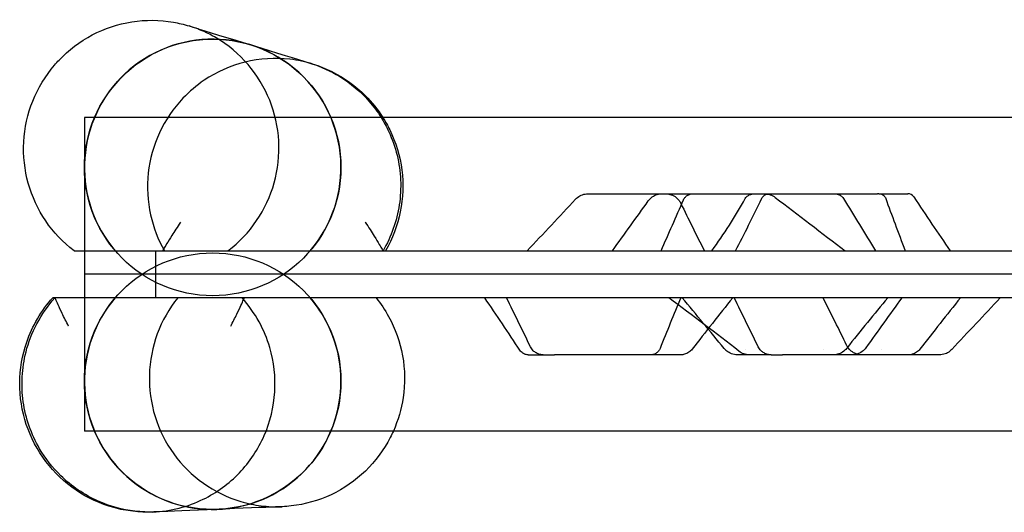
# Model space of a CAD drawing. Units: millimetres. Extents: x 0 to 8, y -3.24 to 2.67.
# Drawn here: x 2.45 to 3.15, y -0.17 to 0.18 of the extents above; entities that cross this region are included whole.
import ezdxf

# ---------------------------------------------------------------- set-up
doc = ezdxf.new("R2010")
doc.units = ezdxf.units.MM
doc.layers.add('SPIELGERÄTE', color=7, linetype='Continuous')

# ---------------------------------------------------------------- blocks, each defined once
blk = doc.blocks.new('4.5455')
at = {"layer": 'SPIELGERÄTE'}
for p, q in [((2.5, 0.11), (2.5, 0)), ((5.5, 0.11), (2.5, 0.11)), ((2.55, 0.0165), (5.45, 0.0165)), ((2.55, -0.0165), (2.55, 0.0165)), ((2.5, 0), (2.5, -0.11)), ((5.5, 0), (2.5, 0)), ((2.5, -0.0165), (2.47928, -0.0165)), ((2.55, -0.0165), (2.5, -0.0165)), ((5.45, -0.0165), (2.55, -0.0165)), ((5.5, -0.11), (2.5, -0.11))]:
    blk.add_line(p, q, dxfattribs=at)
for centre in [(2.59, 0.075), (2.59, -0.075)]:
    blk.add_circle(centre, 0.09, dxfattribs=at)
for centre, start, end in [((2.59, 0.075), 319.4584, 136.32406), ((2.59, 0.075), 136.32406, 220.5416), ((2.59, -0.075), 139.4584, 28.93375), ((2.59, -0.075), 28.93375, 40.5416)]:
    blk.add_arc(centre, 0.09, start, end, dxfattribs=at)
blk.add_ellipse((3.07781, 0.0515), major_axis=(0, 0.005), ratio=0.999494, start_param=5.304432, end_param=6.283185, dxfattribs=at)
for points, knots in [([(2.48218, 0.15031), (2.4889, 0.15736), (2.49687, 0.1634), (2.51413, 0.17247), (2.52363, 0.17563), (2.54285, 0.17865), (2.55282, 0.17858), (2.5661, 0.17628), (2.56978, 0.17539), (2.57338, 0.17428)], [0, 0, 0, 0, 0.02922834, 0.02922834, 0.05848475, 0.05848475, 0.08760212, 0.08760212, 0.09891256, 0.09891256, 0.09891256, 0.09891256]), ([(2.57338, 0.17428), (2.57576, 0.17355), (2.57603, 0.17347), (2.59958, 0.16622), (2.6505, 0.15054), (2.65878, 0.148)], [0, 0, 0, 0, 0.198976, 0.198976, 1.041839, 1.041839, 1.041839, 1.041839]), ([(2.6007, 0.0165), (2.60845, 0.02237), (2.61532, 0.0296), (2.62629, 0.04572), (2.63052, 0.05481), (2.63578, 0.07367), (2.63687, 0.08367), (2.63581, 0.10324), (2.63363, 0.11306), (2.62634, 0.13121), (2.62113, 0.13978), (2.60843, 0.15455), (2.60078, 0.16095), (2.58944, 0.16764), (2.58636, 0.16922), (2.58001, 0.17203), (2.57672, 0.17326), (2.57338, 0.17428)], [0, 0, 0, 0, 0.0291645, 0.0291645, 0.0584809, 0.0584809, 0.0878833, 0.0878833, 0.1172766, 0.1172766, 0.1465686, 0.1465686, 0.1757138, 0.1757138, 0.1860607, 0.1860607, 0.1965518, 0.1965518, 0.1965518, 0.1965518]), ([(2.66031, 0.14752), (2.65507, 0.14914), (2.64961, 0.15028), (2.63372, 0.15208), (2.62293, 0.15138), (2.60257, 0.14637), (2.59269, 0.14198), (2.57862, 0.13248), (2.57361, 0.12824), (2.56913, 0.12354)], [0, 0, 0, 0, 0.01652042, 0.01652042, 0.04797777, 0.04797777, 0.07943032, 0.07943032, 0.09890532, 0.09890532, 0.09890532, 0.09890532]), ([(2.49268, 0.0165), (2.485, 0.02234), (2.4782, 0.02953), (2.46734, 0.04554), (2.46317, 0.05457), (2.45798, 0.07329), (2.4569, 0.08323), (2.45797, 0.10271), (2.46013, 0.11251), (2.4674, 0.13069), (2.4726, 0.13929), (2.48001, 0.14796), (2.48108, 0.14915), (2.48218, 0.15031)], [0, 0, 0, 0, 0.0289394, 0.0289394, 0.0580198, 0.0580198, 0.0872306, 0.0872306, 0.1165597, 0.1165597, 0.1459485, 0.1459485, 0.1507481, 0.1507481, 0.1507481, 0.1507481]), ([(2.65878, 0.14799), (2.66592, 0.14579), (2.67278, 0.1427), (2.68679, 0.13411), (2.69371, 0.12827), (2.69962, 0.12154), (2.70278, 0.11793), (2.70566, 0.11407), (2.7082, 0.11)], [51.561786, 51.561786, 51.561786, 51.561786, 53.300712, 53.300712, 55.386493, 55.386493, 55.386493, 56.504921, 56.504921, 56.504921, 56.504921]), ([(2.66031, 0.14752), (2.66486, 0.14612), (2.66933, 0.14434), (2.68231, 0.13792), (2.6904, 0.1321), (2.70183, 0.12064), (2.70593, 0.1155), (2.70942, 0.11)], [0, 0, 0, 0, 0.01431082, 0.01431082, 0.04343995, 0.04343995, 0.06286818, 0.06286818, 0.06286818, 0.06286818]), ([(2.56913, 0.12354), (2.56242, 0.11648), (2.55679, 0.10821), (2.54856, 0.09049), (2.54586, 0.08081), (2.54372, 0.06134), (2.54427, 0.05129), (2.54834, 0.03292), (2.55166, 0.02432), (2.55614, 0.0165)], [0, 0, 0, 0, 0.0292322, 0.0292322, 0.0586009, 0.0586009, 0.0880095, 0.0880095, 0.1150462, 0.1150462, 0.1150462, 0.1150462]), ([(2.7082, 0.11), (2.71021, 0.1068), (2.71201, 0.10347), (2.7185, 0.08945), (2.72131, 0.07789), (2.72209, 0.06038), (2.72178, 0.0545), (2.71919, 0.03738), (2.7153, 0.02638), (2.70951, 0.0165)], [56.504921, 56.504921, 56.504921, 56.504921, 57.3851, 57.3851, 60.110018, 60.110018, 61.478925, 61.478925, 64.155325, 64.155325, 64.155325, 64.155325]), ([(2.70942, 0.11), (2.71119, 0.10722), (2.7128, 0.10434), (2.71855, 0.09261), (2.72144, 0.08298), (2.72394, 0.06355), (2.72358, 0.0535), (2.71972, 0.03432), (2.71617, 0.02495), (2.71129, 0.0165)], [0.06286818, 0.06286818, 0.06286818, 0.06286818, 0.0727045, 0.0727045, 0.10206962, 0.10206962, 0.13146331, 0.13146331, 0.16075256, 0.16075256, 0.16075256, 0.16075256]), ([(2.84458, 0.05266), (2.84546, 0.05361), (2.84651, 0.05443), (2.84879, 0.05567), (2.85006, 0.0561), (2.85201, 0.05644), (2.8527, 0.0565), (2.85338, 0.0565)], [0, 0, 0, 0, 0.003893699, 0.003893699, 0.007793049, 0.007793049, 0.009839922, 0.009839922, 0.009839922, 0.009839922]), ([(2.85338, 0.0565), (2.85338, 0.0565), (2.85338, 0.0565), (2.85338, 0.0565), (2.85339, 0.0565), (2.85341, 0.0565), (2.85344, 0.0565), (2.85347, 0.0565), (2.8535, 0.0565), (2.85354, 0.0565), (2.85359, 0.0565), (2.85364, 0.0565), (2.8537, 0.0565), (2.85376, 0.0565), (2.85383, 0.0565), (2.85391, 0.0565), (2.85399, 0.0565), (2.85408, 0.0565), (2.85417, 0.0565), (2.85428, 0.0565), (2.85439, 0.0565), (2.8545, 0.0565), (2.85462, 0.0565), (2.85476, 0.0565), (2.85489, 0.0565), (2.85504, 0.0565), (2.85519, 0.0565), (2.85536, 0.0565), (2.85553, 0.0565), (2.85571, 0.0565), (2.85591, 0.0565), (2.85611, 0.0565), (2.85633, 0.0565), (2.85655, 0.0565), (2.8568, 0.0565), (2.85705, 0.0565), (2.85733, 0.0565), (2.85752, 0.0565), (2.85772, 0.0565), (2.8579, 0.0565), (2.85811, 0.0565), (2.8583, 0.0565), (2.8585, 0.0565), (2.8588, 0.0565), (2.85911, 0.0565), (2.85943, 0.0565), (2.85976, 0.0565), (2.86009, 0.0565), (2.86043, 0.0565), (2.86077, 0.0565), (2.8611, 0.0565), (2.86144, 0.0565), (2.86178, 0.0565), (2.86212, 0.0565), (2.86246, 0.0565), (2.8628, 0.0565), (2.86314, 0.0565), (2.86348, 0.0565), (2.86382, 0.0565), (2.86416, 0.0565), (2.86449, 0.0565), (2.86483, 0.0565), (2.86516, 0.0565), (2.8655, 0.0565), (2.86583, 0.0565), (2.86617, 0.0565), (2.8665, 0.0565), (2.86683, 0.0565), (2.86716, 0.0565), (2.86749, 0.0565), (2.86781, 0.0565), (2.86814, 0.0565), (2.86847, 0.0565), (2.86879, 0.0565), (2.86911, 0.0565), (2.86944, 0.0565), (2.86976, 0.0565), (2.87008, 0.0565), (2.8704, 0.0565), (2.87072, 0.0565), (2.87103, 0.0565), (2.87135, 0.0565), (2.87166, 0.0565), (2.87198, 0.0565), (2.87229, 0.0565), (2.87261, 0.0565), (2.87292, 0.0565), (2.87323, 0.0565), (2.87354, 0.0565), (2.87385, 0.0565), (2.87416, 0.0565), (2.87446, 0.0565), (2.87477, 0.0565), (2.87508, 0.0565), (2.87538, 0.0565), (2.87568, 0.0565), (2.87599, 0.0565), (2.87629, 0.0565), (2.87659, 0.0565), (2.87689, 0.0565), (2.87719, 0.0565), (2.87749, 0.0565), (2.87779, 0.0565), (2.87808, 0.0565), (2.87838, 0.0565), (2.87857, 0.0565), (2.87884, 0.0565), (2.87919, 0.0565), (2.8797, 0.0565), (2.88021, 0.0565), (2.88071, 0.0565), (2.88121, 0.0565), (2.88171, 0.0565), (2.88221, 0.0565), (2.8827, 0.0565), (2.8832, 0.0565), (2.88369, 0.0565), (2.88417, 0.0565), (2.88466, 0.0565), (2.88514, 0.0565), (2.88562, 0.0565), (2.8861, 0.0565), (2.88641, 0.0565), (2.88673, 0.0565), (2.88705, 0.0565), (2.88752, 0.0565), (2.88799, 0.0565), (2.88846, 0.0565), (2.88892, 0.0565), (2.88938, 0.0565), (2.88984, 0.0565), (2.89029, 0.0565), (2.89074, 0.0565), (2.89119, 0.0565), (2.89163, 0.0565), (2.89206, 0.0565), (2.8925, 0.0565), (2.89292, 0.0565), (2.89335, 0.0565), (2.89377, 0.0565), (2.89418, 0.0565), (2.89459, 0.0565), (2.89499, 0.0565), (2.89539, 0.0565), (2.89578, 0.0565), (2.89617, 0.0565), (2.89655, 0.0565), (2.89692, 0.0565), (2.89729, 0.0565), (2.89765, 0.0565), (2.89801, 0.0565), (2.89836, 0.0565), (2.8987, 0.0565), (2.89904, 0.0565), (2.89937, 0.0565), (2.89959, 0.0565), (2.89969, 0.0565)], [31.079571, 31.079571, 31.079571, 31.079571, 31.163775, 31.289597, 31.41542, 31.541242, 31.667064, 31.792887, 31.918709, 32.044532, 32.170354, 32.296176, 32.421999, 32.547821, 32.673643, 32.799466, 32.925288, 33.051111, 33.176933, 33.302755, 33.428578, 33.5544, 33.680222, 33.806045, 33.931867, 34.05769, 34.183512, 34.309334, 34.435157, 34.560979, 34.686802, 34.812624, 34.938446, 35.064269, 35.190091, 35.315913, 35.441736, 35.567558, 35.567558, 35.680431, 35.793304, 35.793304, 35.892012, 35.990719, 36.089427, 36.188134, 36.286842, 36.385549, 36.484257, 36.582964, 36.681672, 36.780379, 36.879087, 36.977794, 37.076502, 37.175209, 37.273917, 37.372624, 37.471332, 37.570039, 37.668747, 37.767454, 37.866162, 37.964869, 38.063577, 38.162284, 38.260992, 38.359699, 38.458407, 38.557114, 38.655822, 38.754529, 38.853237, 38.951945, 39.050652, 39.14936, 39.248067, 39.346775, 39.445482, 39.54419, 39.642897, 39.741605, 39.840312, 39.93902, 40.037727, 40.136435, 40.235142, 40.33385, 40.432557, 40.531265, 40.629972, 40.72868, 40.827387, 40.926095, 41.024802, 41.12351, 41.222217, 41.320925, 41.419632, 41.51834, 41.617047, 41.715755, 41.814462, 41.91317, 42.011877, 42.110585, 42.110585, 42.283166, 42.455748, 42.628329, 42.80091, 42.973492, 43.146073, 43.318655, 43.491236, 43.663817, 43.836399, 44.00898, 44.181562, 44.354143, 44.526724, 44.699306, 44.871887, 44.871887, 45.045971, 45.220055, 45.394139, 45.568223, 45.742307, 45.916391, 46.090475, 46.264559, 46.438643, 46.612728, 46.786812, 46.960896, 47.13498, 47.309064, 47.483148, 47.657232, 47.831316, 48.0054, 48.179484, 48.353568, 48.527652, 48.701736, 48.87582, 49.049904, 49.223988, 49.398072, 49.572156, 49.74624, 49.920324, 50.094408, 50.268492, 50.442576, 50.442576, 50.442576, 50.442576]), ([(2.89563, 0.05149), (2.89638, 0.05254), (2.89732, 0.05348), (2.89943, 0.055), (2.90063, 0.05559), (2.90243, 0.05615), (2.90301, 0.05628), (2.90418, 0.05645), (2.90478, 0.0565), (2.90538, 0.0565)], [0, 0, 0, 0, 0.00389445, 0.00389445, 0.00779213, 0.00779213, 0.00955371, 0.00955371, 0.01135504, 0.01135504, 0.01135504, 0.01135504]), ([(2.89969, 0.0565), (2.89979, 0.0565), (2.89998, 0.0565), (2.90026, 0.0565), (2.90054, 0.0565), (2.90081, 0.0565), (2.90107, 0.0565), (2.90133, 0.0565), (2.90159, 0.0565), (2.90184, 0.0565), (2.90209, 0.0565), (2.90233, 0.0565), (2.90257, 0.0565), (2.9028, 0.0565), (2.90303, 0.0565), (2.90326, 0.0565), (2.90348, 0.0565), (2.90362, 0.0565), (2.90374, 0.0565), (2.90384, 0.0565), (2.90393, 0.0565), (2.90404, 0.0565), (2.90416, 0.0565), (2.90433, 0.0565), (2.9045, 0.0565), (2.90467, 0.0565), (2.90483, 0.0565), (2.905, 0.0565), (2.90515, 0.0565), (2.90531, 0.0565), (2.90546, 0.0565), (2.9056, 0.0565), (2.90575, 0.0565), (2.90589, 0.0565), (2.90602, 0.0565), (2.90615, 0.0565), (2.90628, 0.0565), (2.9064, 0.0565), (2.90652, 0.0565), (2.90663, 0.0565), (2.90674, 0.0565), (2.90685, 0.0565), (2.90695, 0.0565), (2.90704, 0.0565), (2.90713, 0.0565), (2.90721, 0.0565), (2.90729, 0.0565), (2.90736, 0.0565), (2.90743, 0.0565), (2.90749, 0.0565), (2.90755, 0.0565), (2.90759, 0.0565), (2.90764, 0.0565), (2.90766, 0.0565), (2.90768, 0.0565), (2.90771, 0.0565), (2.90773, 0.0565), (2.90774, 0.0565), (2.90774, 0.0565), (2.90774, 0.0565)], [0, 0, 0, 0, 0.155356, 0.310711, 0.466067, 0.621423, 0.776778, 0.932134, 1.08749, 1.242845, 1.398201, 1.553557, 1.708912, 1.864268, 2.019624, 2.174979, 2.330335, 2.485691, 2.485691, 2.590807, 2.695923, 2.695923, 2.828668, 2.961413, 3.094158, 3.226904, 3.359649, 3.492394, 3.625139, 3.757884, 3.890629, 4.023374, 4.15612, 4.288865, 4.42161, 4.554355, 4.6871, 4.819845, 4.95259, 5.085335, 5.218081, 5.350826, 5.483571, 5.616316, 5.749061, 5.881806, 6.014551, 6.147297, 6.280042, 6.412787, 6.545532, 6.678277, 6.811022, 6.943767, 6.943767, 7.10182, 7.259873, 7.417926, 7.523986, 7.523986, 7.523986, 7.523986]), ([(2.90774, 0.0565), (2.9078, 0.0565), (2.90793, 0.0565), (2.90813, 0.0565), (2.90834, 0.0565), (2.90857, 0.0565), (2.90879, 0.0565), (2.90902, 0.0565), (2.90925, 0.0565), (2.90949, 0.0565), (2.90972, 0.0565), (2.90996, 0.0565), (2.91021, 0.0565), (2.91045, 0.0565), (2.9107, 0.0565), (2.91095, 0.0565), (2.9112, 0.0565), (2.91146, 0.0565), (2.91171, 0.0565), (2.91197, 0.0565), (2.91223, 0.0565), (2.91249, 0.0565), (2.91275, 0.0565), (2.91302, 0.0565), (2.91329, 0.0565), (2.91355, 0.0565), (2.91382, 0.0565), (2.9141, 0.0565), (2.91437, 0.0565), (2.91464, 0.0565), (2.91492, 0.0565), (2.9152, 0.0565), (2.91548, 0.0565), (2.91575, 0.0565), (2.91604, 0.0565), (2.91632, 0.0565), (2.9166, 0.0565), (2.91689, 0.0565), (2.91717, 0.0565), (2.91746, 0.0565), (2.91775, 0.0565), (2.91803, 0.0565), (2.91832, 0.0565), (2.91861, 0.0565), (2.91891, 0.0565), (2.9192, 0.0565), (2.91949, 0.0565), (2.91969, 0.0565), (2.91996, 0.0565), (2.9203, 0.0565), (2.92082, 0.0565), (2.92134, 0.0565), (2.92187, 0.0565), (2.92239, 0.0565), (2.92292, 0.0565), (2.92345, 0.0565), (2.92399, 0.0565), (2.92452, 0.0565), (2.92506, 0.0565), (2.9256, 0.0565), (2.92614, 0.0565), (2.92668, 0.0565), (2.92722, 0.0565), (2.92777, 0.0565), (2.92814, 0.0565), (2.9285, 0.0565), (2.92887, 0.0565), (2.92943, 0.0565), (2.92999, 0.0565), (2.93055, 0.0565), (2.93111, 0.0565), (2.93167, 0.0565), (2.93223, 0.0565), (2.9328, 0.0565), (2.93337, 0.0565), (2.93394, 0.0565), (2.93451, 0.0565), (2.93509, 0.0565), (2.93566, 0.0565), (2.93624, 0.0565), (2.93682, 0.0565), (2.9374, 0.0565), (2.93799, 0.0565), (2.93857, 0.0565), (2.93916, 0.0565), (2.93975, 0.0565), (2.94034, 0.0565), (2.94093, 0.0565), (2.94152, 0.0565), (2.94212, 0.0565), (2.94271, 0.0565), (2.94331, 0.0565), (2.9439, 0.0565), (2.9445, 0.0565), (2.9451, 0.0565), (2.94569, 0.0565), (2.94629, 0.0565), (2.94669, 0.0565), (2.94689, 0.0565)], [37.587545, 37.587545, 37.587545, 37.587545, 37.668747, 37.767454, 37.866162, 37.964869, 38.063577, 38.162284, 38.260992, 38.359699, 38.458407, 38.557114, 38.655822, 38.754529, 38.853237, 38.951945, 39.050652, 39.14936, 39.248067, 39.346775, 39.445482, 39.54419, 39.642897, 39.741605, 39.840312, 39.93902, 40.037727, 40.136435, 40.235142, 40.33385, 40.432557, 40.531265, 40.629972, 40.72868, 40.827387, 40.926095, 41.024802, 41.12351, 41.222217, 41.320925, 41.419632, 41.51834, 41.617047, 41.715755, 41.814462, 41.91317, 42.011877, 42.110585, 42.110585, 42.283166, 42.455748, 42.628329, 42.80091, 42.973492, 43.146073, 43.318655, 43.491236, 43.663817, 43.836399, 44.00898, 44.181562, 44.354143, 44.526724, 44.699306, 44.871887, 44.871887, 45.045971, 45.220055, 45.394139, 45.568223, 45.742307, 45.916391, 46.090475, 46.264559, 46.438643, 46.612728, 46.786812, 46.960896, 47.13498, 47.309064, 47.483148, 47.657232, 47.831316, 48.0054, 48.179484, 48.353568, 48.527652, 48.701736, 48.87582, 49.049904, 49.223988, 49.398072, 49.572156, 49.74624, 49.920324, 50.094408, 50.268492, 50.442576, 50.442576, 50.442576, 50.442576]), ([(2.90774, 0.0565), (2.90826, 0.0565), (2.90878, 0.05647), (2.9098, 0.05633), (2.91031, 0.05623), (2.91208, 0.05577), (2.91331, 0.05521), (2.91551, 0.05374), (2.91649, 0.05281), (2.91779, 0.05111), (2.91822, 0.05041), (2.91857, 0.04967)], [0, 0, 0, 0, 0.00155841, 0.00155841, 0.00309098, 0.00309098, 0.00704949, 0.00704949, 0.01100799, 0.01100799, 0.01346175, 0.01346175, 0.01346175, 0.01346175]), ([(2.92045, 0.05233), (2.92075, 0.05302), (2.92118, 0.05367), (2.9222, 0.05479), (2.92281, 0.05527), (2.92414, 0.05599), (2.92486, 0.05625), (2.92601, 0.05646), (2.92643, 0.0565), (2.92685, 0.0565)], [0, 0, 0, 0, 0.002264529, 0.002264529, 0.00454637, 0.00454637, 0.006795373, 0.006795373, 0.00804723, 0.00804723, 0.00804723, 0.00804723]), ([(2.94689, 0.0565), (2.94707, 0.0565), (2.94743, 0.0565), (2.94796, 0.0565), (2.9485, 0.0565), (2.94903, 0.0565), (2.94957, 0.0565), (2.9501, 0.0565), (2.95064, 0.0565), (2.95117, 0.0565), (2.95171, 0.0565), (2.95224, 0.0565), (2.95278, 0.0565), (2.95331, 0.0565), (2.95384, 0.0565), (2.95438, 0.0565), (2.95491, 0.0565), (2.95527, 0.0565), (2.95556, 0.0565), (2.9558, 0.0565), (2.95604, 0.0565), (2.95631, 0.0565), (2.95662, 0.0565), (2.95707, 0.0565), (2.95752, 0.0565), (2.95797, 0.0565), (2.95843, 0.0565), (2.95888, 0.0565), (2.95933, 0.0565), (2.95978, 0.0565), (2.96023, 0.0565), (2.96068, 0.0565), (2.96112, 0.0565), (2.96157, 0.0565), (2.96202, 0.0565), (2.96246, 0.0565), (2.96291, 0.0565), (2.96335, 0.0565), (2.96379, 0.0565), (2.96423, 0.0565), (2.96467, 0.0565), (2.96511, 0.0565), (2.96554, 0.0565), (2.96598, 0.0565), (2.96641, 0.0565), (2.96684, 0.0565), (2.96727, 0.0565), (2.9677, 0.0565), (2.96813, 0.0565), (2.96855, 0.0565), (2.96897, 0.0565), (2.96939, 0.0565), (2.96978, 0.0565), (2.97003, 0.0565), (2.97014, 0.0565)], [0, 0, 0, 0, 0.155356, 0.310711, 0.466067, 0.621423, 0.776778, 0.932134, 1.08749, 1.242845, 1.398201, 1.553557, 1.708912, 1.864268, 2.019624, 2.174979, 2.330335, 2.485691, 2.485691, 2.590807, 2.695923, 2.695923, 2.828668, 2.961413, 3.094158, 3.226904, 3.359649, 3.492394, 3.625139, 3.757884, 3.890629, 4.023374, 4.15612, 4.288865, 4.42161, 4.554355, 4.6871, 4.819845, 4.95259, 5.085335, 5.218081, 5.350826, 5.483571, 5.616316, 5.749061, 5.881806, 6.014551, 6.147297, 6.280042, 6.412787, 6.545532, 6.678277, 6.811022, 6.919018, 6.919018, 6.919018, 6.919018]), ([(2.9637, 0.05325), (2.9639, 0.05362), (2.96417, 0.05396), (2.9648, 0.05458), (2.96516, 0.05486), (2.96618, 0.05552), (2.96687, 0.05585), (2.96799, 0.05621), (2.9684, 0.05631), (2.96926, 0.05646), (2.9697, 0.0565), (2.97014, 0.0565)], [0, 0, 0, 0, 0.001270745, 0.001270745, 0.002659247, 0.002659247, 0.00492486, 0.00492486, 0.006220877, 0.006220877, 0.007546656, 0.007546656, 0.007546656, 0.007546656]), ([(2.97014, 0.0565), (2.97121, 0.0565), (2.97342, 0.0565), (2.97781, 0.0565), (2.98112, 0.0565), (2.98708, 0.0565), (2.99084, 0.0565), (2.99791, 0.0565), (3.00459, 0.0565), (3.01105, 0.0565), (3.01597, 0.0565), (3.01774, 0.0565), (3.02297, 0.0565), (3.02954, 0.0565), (3.03536, 0.0565), (3.03988, 0.0565), (3.04155, 0.0565), (3.04531, 0.0565), (3.04738, 0.0565), (3.05057, 0.0565), (3.0522, 0.0565), (3.05422, 0.0565), (3.05529, 0.0565), (3.05593, 0.0565), (3.05627, 0.0565), (3.05644, 0.0565)], [-10.214887, -10.214887, -10.214887, -10.214887, -9.883021, -9.551155, -8.887423, -8.887423, -7.756759, -7.756759, -6.750963, -5.745167, -5.745167, -5.153627, -5.153627, -3.951058, -2.74849, -2.74849, -2.016353, -2.016353, -1.05196, -1.05196, -0.557146, -0.309739, -0.186036, -0.124184, -0.062332, -0.062332, -0.062332, -0.062332]), ([(2.97524, 0.05331), (2.97543, 0.05369), (2.97567, 0.05403), (2.97622, 0.05467), (2.97654, 0.05496), (2.97743, 0.05562), (2.97804, 0.05595), (2.979, 0.05627), (2.97932, 0.05635), (2.97981, 0.05644), (2.97998, 0.05646), (2.98032, 0.05649), (2.9805, 0.0565), (2.98068, 0.0565)], [0, 0, 0, 0, 0.001296889, 0.001296889, 0.002700825, 0.002700825, 0.004945435, 0.004945435, 0.005997115, 0.005997115, 0.006536034, 0.006536034, 0.00708132, 0.00708132, 0.00708132, 0.00708132]), ([(2.9774, 0.0565), (2.97806, 0.0565), (2.97873, 0.05644), (2.98003, 0.05623), (2.98066, 0.05607), (2.98252, 0.05543), (2.98372, 0.05479), (2.98476, 0.05398)], [0, 0, 0, 0, 0.001997731, 0.001997731, 0.003941443, 0.003941443, 0.007899805, 0.007899805, 0.007899805, 0.007899805]), ([(3.02659, 0.0565), (3.02687, 0.0565), (3.02714, 0.05648), (3.02768, 0.05642), (3.02795, 0.05637), (3.02871, 0.05619), (3.0292, 0.05601), (3.0304, 0.05543), (3.03108, 0.05494), (3.03199, 0.05399), (3.0323, 0.05358), (3.03257, 0.05315)], [0, 0, 0, 0, 0.000820231, 0.000820231, 0.001629277, 0.001629277, 0.003174128, 0.003174128, 0.005618243, 0.005618243, 0.007131692, 0.007131692, 0.007131692, 0.007131692]), ([(3.05753, 0.0565), (3.05753, 0.0565), (3.05749, 0.0565), (3.05731, 0.0565), (3.05702, 0.0565), (3.05672, 0.0565), (3.05654, 0.0565), (3.05644, 0.0565)], [-2.507039, -2.507039, -2.507039, -2.507039, -2.093444, -1.492007, -0.89057, -0.589851, -0.289132, -0.289132, -0.289132, -0.289132]), ([(3.05753, 0.0565), (3.05808, 0.0565), (3.05862, 0.0565), (3.06222, 0.0565), (3.06524, 0.0565), (3.06984, 0.0565), (3.07218, 0.0565), (3.07496, 0.0565), (3.07638, 0.0565), (3.07719, 0.0565), (3.0776, 0.0565), (3.07781, 0.0565)], [-2.188547, -2.188547, -2.188547, -2.188547, -2.016353, -2.016353, -1.05196, -1.05196, -0.557146, -0.309739, -0.186036, -0.124184, -0.062332, -0.062332, -0.062332, -0.062332]), ([(3.05753, 0.0565), (3.05785, 0.0565), (3.05817, 0.05647), (3.05912, 0.05628), (3.05974, 0.05603), (3.06083, 0.05531), (3.06131, 0.05484), (3.0619, 0.05396), (3.06209, 0.0536), (3.06222, 0.05322)], [0, 0, 0, 0, 0.000958151, 0.000958151, 0.002907852, 0.002907852, 0.004858762, 0.004858762, 0.006064, 0.006064, 0.006064, 0.006064]), ([(2.89433, 0.05244), (2.89433, 0.05244), (2.89433, 0.05243), (2.89433, 0.05243), (2.89432, 0.05243)], [11.9529087673, 11.9529087673, 11.9529087673, 11.9529087673, 11.9529930312, 11.953080983, 11.953080983, 11.953080983, 11.953080983]), ([(2.98036, 0.05244), (2.98036, 0.05244), (2.98035, 0.05243), (2.98035, 0.05243), (2.98035, 0.05243)], [11.9529087673, 11.9529087673, 11.9529087673, 11.9529087673, 11.9529930312, 11.953080983, 11.953080983, 11.953080983, 11.953080983]), ([(2.56738, 0.0365), (2.56738, 0.03649), (2.56737, 0.03649), (2.56628, 0.03489), (2.5652, 0.03329), (2.56317, 0.03017), (2.5622, 0.02865), (2.55992, 0.02503), (2.55869, 0.02301), (2.55679, 0.01983), (2.55608, 0.01861), (2.55514, 0.01699), (2.55489, 0.01655), (2.55486, 0.0165)], [-3.391843, -3.391843, -3.391843, -3.391843, -3.389435, -3.389435, -2.81409, -2.81409, -2.25422, -2.25422, -1.414735, -1.414735, -0.683526, -0.683526, 0, 0, 0, 0]), ([(2.69706, 0.0365), (2.69707, 0.03649), (2.69707, 0.03649), (2.69821, 0.03481), (2.69933, 0.03313), (2.70145, 0.02986), (2.70245, 0.02828), (2.70471, 0.02464), (2.7059, 0.02267), (2.70773, 0.01958), (2.70841, 0.01842), (2.70929, 0.01689), (2.70952, 0.0165), (2.70952, 0.0165)], [-0.002419, -0.002419, -0.002419, -0.002419, 0, 0, 0.60641, 0.60641, 1.194758, 1.194758, 2.030692, 2.030692, 2.76158, 2.76158, 3.448496, 3.448496, 3.448496, 3.448496]), ([(2.49268, 0.0165), (2.49268, 0.0165), (2.49521, 0.0165), (2.49965, 0.0165), (2.49982, 0.0165), (2.5, 0.0165)], [-113.358577, -113.358577, -113.358577, -113.358577, -87.610166, -87.610166, -86.564717, -86.564717, -86.564717, -86.564717]), ([(2.5, 0.0165), (2.50554, 0.0165), (2.5135, 0.0165), (2.53375, 0.0165), (2.54384, 0.0165), (2.55, 0.0165)], [-86.564717, -86.564717, -86.564717, -86.564717, -53.981028, -53.981028, -19.041285, -19.041285, -19.041285, -19.041285]), ([(2.55486, 0.0165), (2.55486, 0.0165), (2.55486, 0.0165), (2.55486, 0.0165), (2.55486, 0.0165), (2.55485, 0.0165)], [-5.91022889, -5.91022889, -5.91022889, -5.91022889, -5.88863234, -5.88863234, -5.86755953, -5.86755953, -5.86755953, -5.86755953]), ([(2.5479, -0.16682), (2.54327, -0.16701), (2.53859, -0.16684), (2.52947, -0.16578), (2.525, -0.16492), (2.51124, -0.16114), (2.50217, -0.15696), (2.48603, -0.14602), (2.47875, -0.1391), (2.46696, -0.12349), (2.46228, -0.11459), (2.45612, -0.09599), (2.45455, -0.08605), (2.45468, -0.0666), (2.45634, -0.05682), (2.46335, -0.03627), (2.46969, -0.02546), (2.47776, -0.0165)], [0, 0, 0, 0, 0.0139304, 0.0139304, 0.0275277, 0.0275277, 0.0567191, 0.0567191, 0.0860364, 0.0860364, 0.1154239, 0.1154239, 0.1448109, 0.1448109, 0.1737994, 0.1737994, 0.2099498, 0.2099498, 0.2099498, 0.2099498]), ([(2.5495, -0.16675), (2.54479, -0.16695), (2.54006, -0.16677), (2.53537, -0.16621), (2.52651, -0.16517), (2.51782, -0.16279), (2.49991, -0.15485), (2.49094, -0.14877), (2.47758, -0.1357), (2.47259, -0.12932), (2.46263, -0.11228), (2.45872, -0.10101), (2.45626, -0.08362), (2.45601, -0.07773), (2.45665, -0.06602), (2.45754, -0.06019), (2.46073, -0.04766), (2.46328, -0.04102), (2.47003, -0.02818), (2.47431, -0.02204), (2.47928, -0.0165)], [58.058208, 58.058208, 58.058208, 58.058208, 59.156455, 59.156455, 59.156455, 61.232194, 61.232194, 63.717813, 63.717813, 65.591363, 65.591363, 68.32543, 68.32543, 69.695631, 69.695631, 71.065828, 71.065828, 72.716265, 72.716265, 74.450565, 74.450565, 74.450565, 74.450565]), ([(2.47928, -0.0165), (2.47885, -0.0165), (2.47851, -0.0165), (2.47792, -0.0165), (2.47776, -0.0165), (2.47776, -0.0165)], [-80.971167, -80.971167, -80.971167, -80.971167, -76.591122, -76.591122, -70.425297, -70.425297, -70.425297, -70.425297]), ([(2.48888, -0.0365), (2.48888, -0.03649), (2.48887, -0.03649), (2.48806, -0.03493), (2.48727, -0.03337), (2.48575, -0.03034), (2.48503, -0.02886), (2.48327, -0.02522), (2.48231, -0.02316), (2.48079, -0.01987), (2.48022, -0.01861), (2.47947, -0.01693), (2.47928, -0.0165), (2.47928, -0.0165)], [-0.002256, -0.002256, -0.002256, -0.002256, 0, 0, 0.525035, 0.525035, 1.040824, 1.040824, 1.861439, 1.861439, 2.611939, 2.611939, 3.33174, 3.33174, 3.33174, 3.33174]), ([(2.56545, -0.0165), (2.55936, -0.02406), (2.55445, -0.03273), (2.54772, -0.051), (2.54583, -0.06083), (2.54529, -0.08038), (2.54664, -0.09034), (2.55241, -0.10907), (2.55689, -0.11808), (2.56837, -0.13395), (2.57549, -0.14102), (2.59141, -0.1523), (2.60039, -0.15667), (2.61435, -0.16082), (2.6191, -0.16182), (2.62882, -0.16305), (2.63383, -0.16326), (2.63878, -0.16306)], [0, 0, 0, 0, 0.0291211, 0.0291211, 0.058399, 0.058399, 0.0877849, 0.0877849, 0.1171915, 0.1171915, 0.1465206, 0.1465206, 0.1757098, 0.1757098, 0.1901999, 0.1901999, 0.2050958, 0.2050958, 0.2050958, 0.2050958]), ([(2.60263, -0.0365), (2.60263, -0.03649), (2.60263, -0.03649), (2.6034, -0.03502), (2.60414, -0.03355), (2.60558, -0.03068), (2.60627, -0.02928), (2.60802, -0.02566), (2.60901, -0.02356), (2.61058, -0.02016), (2.61117, -0.01884), (2.61198, -0.01705), (2.6122, -0.01656), (2.61222, -0.01651)], [-3.272732, -3.272732, -3.272732, -3.272732, -3.270482, -3.270482, -2.777738, -2.777738, -2.292189, -2.292189, -1.469453, -1.469453, -0.718182, -0.718182, 0, 0, 0, 0]), ([(2.61222, -0.01651), (2.61222, -0.01651), (2.61222, -0.0165), (2.61223, -0.0165), (2.61223, -0.0165), (2.61223, -0.0165), (2.61223, -0.0165), (2.61223, -0.0165), (2.61223, -0.0165), (2.61223, -0.0165), (2.61223, -0.0165), (2.61223, -0.0165)], [-3.18093017, -3.18093017, -3.18093017, -3.18093017, -3.17465105, -3.17465105, -3.14858206, -3.14858206, -3.14073579, -3.14073579, -3.13585735, -3.13585735, -3.13208432, -3.13208432, -3.13208432, -3.13208432]), ([(2.5479, -0.16682), (2.55104, -0.16669), (2.55418, -0.16639), (2.56038, -0.16547), (2.56344, -0.16485), (2.57225, -0.16258), (2.57792, -0.16049), (2.59272, -0.15327), (2.60145, -0.14689), (2.61595, -0.13175), (2.62194, -0.12276), (2.63034, -0.10355), (2.63288, -0.09305), (2.63419, -0.07213), (2.63299, -0.0614), (2.62818, -0.04512), (2.62566, -0.03906), (2.62253, -0.03337)], [0, 0, 0, 0, 0.0094425, 0.0094425, 0.0187794, 0.0187794, 0.0367394, 0.0367394, 0.0681916, 0.0681916, 0.0996385, 0.0996385, 0.1310816, 0.1310816, 0.1625242, 0.1625242, 0.1819974, 0.1819974, 0.1819974, 0.1819974]), ([(2.71343, -0.02961), (2.71813, -0.03815), (2.72147, -0.04757), (2.72493, -0.06679), (2.72508, -0.07684), (2.72243, -0.09457), (2.7201, -0.10254), (2.71677, -0.11)], [0, 0, 0, 0, 0.02922887, 0.02922887, 0.05858676, 0.05858676, 0.08300556, 0.08300556, 0.08300556, 0.08300556]), ([(2.81145, -0.0565), (2.81098, -0.0565), (2.81051, -0.05645), (2.80962, -0.05627), (2.80918, -0.05614), (2.80794, -0.05562), (2.80717, -0.05511), (2.80618, -0.05414), (2.80586, -0.05375), (2.80559, -0.05334)], [0, 0, 0, 0, 0.001398235, 0.001398235, 0.002743705, 0.002743705, 0.00542959, 0.00542959, 0.006903851, 0.006903851, 0.006903851, 0.006903851]), ([(2.82196, -0.0565), (2.82155, -0.0565), (2.82114, -0.05647), (2.82034, -0.05637), (2.81994, -0.0563), (2.81869, -0.05598), (2.81784, -0.05565), (2.81629, -0.05478), (2.81556, -0.05424), (2.81413, -0.05282), (2.81346, -0.05189), (2.81297, -0.05088)], [0, 0, 0, 0, 0.00122485, 0.00122485, 0.00243143, 0.00243143, 0.00510447, 0.00510447, 0.00777869, 0.00777869, 0.01113785, 0.01113785, 0.01113785, 0.01113785]), ([(2.9039, -0.05208), (2.90362, -0.05278), (2.90322, -0.05345), (2.90224, -0.0546), (2.90165, -0.05511), (2.90035, -0.05588), (2.89964, -0.05617), (2.89866, -0.05639), (2.89841, -0.05643), (2.8979, -0.05649), (2.89765, -0.0565), (2.89739, -0.0565)], [0, 0, 0, 0, 0.002263135, 0.002263135, 0.004545452, 0.004545452, 0.006791454, 0.006791454, 0.007549293, 0.007549293, 0.008316423, 0.008316423, 0.008316423, 0.008316423]), ([(2.92648, -0.05251), (2.92582, -0.05338), (2.925, -0.05414), (2.92317, -0.05537), (2.92214, -0.05585), (2.92065, -0.05626), (2.92021, -0.05635), (2.91934, -0.05647), (2.91889, -0.0565), (2.91844, -0.0565)], [0, 0, 0, 0, 0.003314519, 0.003314519, 0.006636789, 0.006636789, 0.007954936, 0.007954936, 0.009301785, 0.009301785, 0.009301785, 0.009301785]), ([(2.95817, -0.0565), (2.95747, -0.0565), (2.95676, -0.05644), (2.9554, -0.0562), (2.95474, -0.05602), (2.95286, -0.05534), (2.95168, -0.05468), (2.95, -0.05333), (2.9494, -0.05273), (2.94887, -0.05208)], [0, 0, 0, 0, 0.00210335, 0.00210335, 0.00414397, 0.00414397, 0.00810238, 0.00810238, 0.01061432, 0.01061432, 0.01061432, 0.01061432]), ([(2.96662, -0.0565), (2.96596, -0.0565), (2.96529, -0.05644), (2.96399, -0.05623), (2.96336, -0.05607), (2.9615, -0.05543), (2.9603, -0.05479), (2.95926, -0.05398)], [0, 0, 0, 0, 0.001997731, 0.001997731, 0.003941443, 0.003941443, 0.007899805, 0.007899805, 0.007899805, 0.007899805]), ([(2.96366, -0.05244), (2.96366, -0.05244), (2.96366, -0.05243), (2.96367, -0.05243), (2.96367, -0.05243)], [11.9529087673, 11.9529087673, 11.9529087673, 11.9529087673, 11.9529930312, 11.953080983, 11.953080983, 11.953080983, 11.953080983]), ([(2.98178, -0.0565), (2.98137, -0.0565), (2.98096, -0.05647), (2.98015, -0.05637), (2.97976, -0.0563), (2.9785, -0.05598), (2.97766, -0.05565), (2.9761, -0.05478), (2.97538, -0.05424), (2.97395, -0.05282), (2.97328, -0.05189), (2.97279, -0.05088)], [0, 0, 0, 0, 0.00122485, 0.00122485, 0.00243143, 0.00243143, 0.00510447, 0.00510447, 0.00777869, 0.00777869, 0.01113785, 0.01113785, 0.01113785, 0.01113785]), ([(3.0188, -0.05244), (3.0188, -0.05244), (3.01879, -0.05243), (3.01879, -0.05243), (3.01879, -0.05243)], [11.9529087673, 11.9529087673, 11.9529087673, 11.9529087673, 11.9529930312, 11.953080983, 11.953080983, 11.953080983, 11.953080983]), ([(3.03488, -0.05192), (3.03408, -0.05294), (3.0331, -0.05384), (3.03093, -0.05526), (3.02971, -0.05579), (3.02797, -0.05624), (3.02747, -0.05634), (3.02647, -0.05647), (3.02596, -0.0565), (3.02545, -0.0565)], [0.00000712, 0.00000712, 0.00000712, 0.00000712, 0.00389422, 0.00389422, 0.00779224, 0.00779224, 0.009295, 0.009295, 0.01082217, 0.01082217, 0.01082217, 0.01082217]), ([(3.04557, -0.0565), (3.04505, -0.0565), (3.04453, -0.05647), (3.04351, -0.05633), (3.04301, -0.05623), (3.04124, -0.05577), (3.04, -0.05521), (3.03781, -0.05374), (3.03682, -0.05281), (3.03552, -0.05111), (3.03509, -0.05041), (3.03474, -0.04967)], [0, 0, 0, 0, 0.00155841, 0.00155841, 0.00309098, 0.00309098, 0.00704949, 0.00704949, 0.01100799, 0.01100799, 0.01346175, 0.01346175, 0.01346175, 0.01346175]), ([(3.04839, -0.05149), (3.04764, -0.05254), (3.0467, -0.05348), (3.04459, -0.055), (3.04339, -0.05559), (3.04159, -0.05615), (3.04101, -0.05628), (3.03984, -0.05645), (3.03923, -0.0565), (3.03864, -0.0565)], [0, 0, 0, 0, 0.00389445, 0.00389445, 0.00779213, 0.00779213, 0.00955371, 0.00955371, 0.01135504, 0.01135504, 0.01135504, 0.01135504]), ([(3.05898, -0.05244), (3.05898, -0.05244), (3.05898, -0.05243), (3.05899, -0.05243), (3.05899, -0.05243)], [11.9529087673, 11.9529087673, 11.9529087673, 11.9529087673, 11.9529930312, 11.953080983, 11.953080983, 11.953080983, 11.953080983]), ([(3.0863, -0.05251), (3.08563, -0.05338), (3.08481, -0.05414), (3.08299, -0.05537), (3.08195, -0.05585), (3.08046, -0.05626), (3.08003, -0.05635), (3.07915, -0.05647), (3.0787, -0.0565), (3.07826, -0.0565)], [0, 0, 0, 0, 0.003314519, 0.003314519, 0.006636789, 0.006636789, 0.007954936, 0.007954936, 0.009301785, 0.009301785, 0.009301785, 0.009301785]), ([(3.10874, -0.05266), (3.10785, -0.05361), (3.1068, -0.05443), (3.10452, -0.05567), (3.10326, -0.0561), (3.1013, -0.05644), (3.10062, -0.0565), (3.09994, -0.0565)], [0, 0, 0, 0, 0.003893699, 0.003893699, 0.007793049, 0.007793049, 0.009839922, 0.009839922, 0.009839922, 0.009839922]), ([(2.81145, -0.0565), (2.81145, -0.0565), (2.81148, -0.0565), (2.81165, -0.0565), (2.81198, -0.0565), (2.81237, -0.0565), (2.81261, -0.0565), (2.81276, -0.0565), (2.81277, -0.0565), (2.81284, -0.0565), (2.8129, -0.0565), (2.81303, -0.0565), (2.81318, -0.0565), (2.81351, -0.0565), (2.81413, -0.0565), (2.81545, -0.0565), (2.81813, -0.0565), (2.82045, -0.0565), (2.82196, -0.0565)], [0.184234, 0.184234, 0.184234, 0.184234, 0.392008, 0.784017, 1.176025, 1.372029, 1.568033, 1.568033, 1.579564, 1.591096, 1.660283, 1.660283, 1.741881, 1.823478, 1.986673, 2.313063, 2.965843, 4.218142, 4.218142, 4.218142, 4.218142]), ([(2.82196, -0.0565), (2.82196, -0.0565), (2.82197, -0.0565), (2.82205, -0.0565), (2.82238, -0.0565), (2.82294, -0.0565), (2.82396, -0.0565), (2.82532, -0.0565), (2.82738, -0.0565), (2.82858, -0.0565), (2.82923, -0.0565), (2.82958, -0.0565), (2.82978, -0.0565), (2.82989, -0.0565), (2.82994, -0.0565)], [-8.238674, -8.238674, -8.238674, -8.238674, -7.877324, -7.877324, -6.648127, -5.41893, -5.41893, -2.732196, -1.388829, -0.717146, -0.381304, -0.213383, -0.129423, -0.045462, -0.045462, -0.045462, -0.045462]), ([(2.91844, -0.0565), (2.91828, -0.0565), (2.91795, -0.0565), (2.91727, -0.0565), (2.91605, -0.0565), (2.91357, -0.0565), (2.91144, -0.0565), (2.90682, -0.0565), (2.90375, -0.0565), (2.90024, -0.0565), (2.89894, -0.0565), (2.89764, -0.0565), (2.89704, -0.0565), (2.89667, -0.0565), (2.8965, -0.0565), (2.89638, -0.0565), (2.89618, -0.0565), (2.89589, -0.0565), (2.89553, -0.0565), (2.8952, -0.0565), (2.89491, -0.0565), (2.89475, -0.0565), (2.89449, -0.0565), (2.89409, -0.0565), (2.89357, -0.0565), (2.8929, -0.0565), (2.89226, -0.0565), (2.89137, -0.0565), (2.8907, -0.0565), (2.89002, -0.0565), (2.8891, -0.0565), (2.88747, -0.0565), (2.88512, -0.0565), (2.88144, -0.0565), (2.87684, -0.0565), (2.8732, -0.0565), (2.86742, -0.0565), (2.86345, -0.0565), (2.85626, -0.0565), (2.84987, -0.0565), (2.84383, -0.0565), (2.84002, -0.0565), (2.83806, -0.0565), (2.83616, -0.0565), (2.83437, -0.0565), (2.83311, -0.0565), (2.83157, -0.0565), (2.83077, -0.0565), (2.83036, -0.0565), (2.83015, -0.0565), (2.83003, -0.0565), (2.82997, -0.0565), (2.82994, -0.0565)], [-10.464109, -10.464109, -10.464109, -10.464109, -10.403293, -10.342478, -10.220847, -9.977586, -9.491064, -9.491064, -8.347872, -8.347872, -7.772377, -7.580546, -7.388714, -7.292798, -7.268819, -7.24484, -7.196883, -7.100967, -7.005051, -6.909135, -6.861177, -6.813219, -6.813219, -6.719876, -6.626532, -6.626532, -6.487805, -6.418441, -6.349078, -6.279714, -6.210351, -6.071623, -5.794169, -5.516715, -4.961807, -4.406898, -4.406898, -3.197142, -3.197142, -2.247423, -1.297704, -1.297704, -0.954906, -0.612108, -0.612108, -0.310158, -0.159183, -0.083696, -0.045952, -0.02708, -0.017644, -0.008208, -0.008208, -0.008208, -0.008208]), ([(2.96662, -0.0565), (2.96653, -0.0565), (2.96635, -0.0565), (2.96606, -0.0565), (2.96576, -0.0565), (2.96547, -0.0565), (2.96518, -0.0565), (2.9649, -0.0565), (2.96463, -0.0565), (2.96436, -0.0565), (2.9641, -0.0565), (2.96384, -0.0565), (2.96359, -0.0565), (2.96335, -0.0565), (2.96311, -0.0565), (2.96288, -0.0565), (2.96265, -0.0565), (2.96243, -0.0565), (2.96221, -0.0565), (2.962, -0.0565), (2.9618, -0.0565), (2.96159, -0.0565), (2.9614, -0.0565), (2.96121, -0.0565), (2.96102, -0.0565), (2.96084, -0.0565), (2.96067, -0.0565), (2.9605, -0.0565), (2.96033, -0.0565), (2.96017, -0.0565), (2.96002, -0.0565), (2.95987, -0.0565), (2.95972, -0.0565), (2.95958, -0.0565), (2.95945, -0.0565), (2.95932, -0.0565), (2.9592, -0.0565), (2.95909, -0.0565), (2.95898, -0.0565), (2.95887, -0.0565), (2.95878, -0.0565), (2.95868, -0.0565), (2.9586, -0.0565), (2.95852, -0.0565), (2.95845, -0.0565), (2.95839, -0.0565), (2.95833, -0.0565), (2.95828, -0.0565), (2.95824, -0.0565), (2.95821, -0.0565), (2.95818, -0.0565), (2.95817, -0.0565), (2.95817, -0.0565), (2.95817, -0.0565)], [28.043159, 28.043159, 28.043159, 28.043159, 28.144038, 28.26986, 28.395682, 28.521505, 28.647327, 28.77315, 28.898972, 29.024794, 29.150617, 29.276439, 29.402261, 29.528084, 29.653906, 29.779729, 29.905551, 30.031373, 30.157196, 30.283018, 30.408841, 30.534663, 30.660485, 30.786308, 30.91213, 31.037952, 31.163775, 31.289597, 31.41542, 31.541242, 31.667064, 31.792887, 31.918709, 32.044532, 32.170354, 32.296176, 32.421999, 32.547821, 32.673643, 32.799466, 32.925288, 33.051111, 33.176933, 33.302755, 33.428578, 33.5544, 33.680222, 33.806045, 33.931867, 34.05769, 34.183512, 34.309334, 34.417601, 34.417601, 34.417601, 34.417601]), ([(2.98178, -0.0565), (2.9817, -0.0565), (2.98148, -0.0565), (2.98111, -0.0565), (2.98067, -0.0565), (2.98023, -0.0565), (2.97979, -0.0565), (2.97935, -0.0565), (2.97891, -0.0565), (2.97847, -0.0565), (2.97804, -0.0565), (2.97761, -0.0565), (2.97717, -0.0565), (2.97675, -0.0565), (2.97632, -0.0565), (2.97589, -0.0565), (2.97547, -0.0565), (2.97505, -0.0565), (2.97463, -0.0565), (2.97422, -0.0565), (2.97394, -0.0565), (2.97364, -0.0565), (2.97332, -0.0565), (2.97283, -0.0565), (2.97236, -0.0565), (2.97188, -0.0565), (2.97142, -0.0565), (2.97095, -0.0565), (2.9705, -0.0565), (2.97006, -0.0565), (2.96962, -0.0565), (2.96919, -0.0565), (2.96878, -0.0565), (2.96838, -0.0565), (2.96801, -0.0565), (2.96766, -0.0565), (2.96736, -0.0565), (2.9672, -0.0565), (2.96708, -0.0565), (2.967, -0.0565), (2.9669, -0.0565), (2.96682, -0.0565), (2.96675, -0.0565), (2.9667, -0.0565), (2.96666, -0.0565), (2.96663, -0.0565), (2.96662, -0.0565), (2.96662, -0.0565), (2.96662, -0.0565)], [4.489226, 4.489226, 4.489226, 4.489226, 4.554355, 4.6871, 4.819845, 4.95259, 5.085335, 5.218081, 5.350826, 5.483571, 5.616316, 5.749061, 5.881806, 6.014551, 6.147297, 6.280042, 6.412787, 6.545532, 6.678277, 6.811022, 6.943767, 6.943767, 7.10182, 7.259873, 7.417926, 7.575979, 7.734032, 7.892085, 8.050137, 8.20819, 8.366243, 8.524296, 8.682349, 8.840402, 8.998455, 9.156508, 9.31456, 9.472613, 9.472613, 9.574983, 9.677352, 9.779721, 9.882091, 9.98446, 10.08683, 10.189199, 10.291568, 10.349718, 10.349718, 10.349718, 10.349718]), ([(2.98178, -0.0565), (2.98178, -0.0565), (2.98178, -0.0565), (2.98187, -0.0565), (2.9822, -0.0565), (2.98275, -0.0565), (2.98378, -0.0565), (2.98513, -0.0565), (2.9872, -0.0565), (2.9884, -0.0565), (2.98905, -0.0565), (2.98939, -0.0565), (2.9896, -0.0565), (2.9897, -0.0565), (2.98976, -0.0565)], [-8.238674, -8.238674, -8.238674, -8.238674, -7.877324, -7.877324, -6.648127, -5.41893, -5.41893, -2.732196, -1.388829, -0.717146, -0.381304, -0.213383, -0.129423, -0.045462, -0.045462, -0.045462, -0.045462]), ([(3.07826, -0.0565), (3.07809, -0.0565), (3.07776, -0.0565), (3.07708, -0.0565), (3.07586, -0.0565), (3.07338, -0.0565), (3.07126, -0.0565), (3.06664, -0.0565), (3.06357, -0.0565), (3.06005, -0.0565), (3.05876, -0.0565), (3.05746, -0.0565), (3.05686, -0.0565), (3.05648, -0.0565), (3.05631, -0.0565), (3.0562, -0.0565), (3.056, -0.0565), (3.05571, -0.0565), (3.05534, -0.0565), (3.05502, -0.0565), (3.05473, -0.0565), (3.05457, -0.0565), (3.05431, -0.0565), (3.0539, -0.0565), (3.05339, -0.0565), (3.05272, -0.0565), (3.05207, -0.0565), (3.05119, -0.0565), (3.05051, -0.0565), (3.04983, -0.0565), (3.04891, -0.0565), (3.04729, -0.0565), (3.04494, -0.0565), (3.04126, -0.0565), (3.03666, -0.0565), (3.03302, -0.0565), (3.02723, -0.0565), (3.02326, -0.0565), (3.01607, -0.0565), (3.00968, -0.0565), (3.00364, -0.0565), (2.99983, -0.0565), (2.99787, -0.0565), (2.99598, -0.0565), (2.99418, -0.0565), (2.99292, -0.0565), (2.99139, -0.0565), (2.99059, -0.0565), (2.99018, -0.0565), (2.98997, -0.0565), (2.98985, -0.0565), (2.98979, -0.0565), (2.98976, -0.0565)], [-10.464109, -10.464109, -10.464109, -10.464109, -10.403293, -10.342478, -10.220847, -9.977586, -9.491064, -9.491064, -8.347872, -8.347872, -7.772377, -7.580546, -7.388714, -7.292798, -7.268819, -7.24484, -7.196883, -7.100967, -7.005051, -6.909135, -6.861177, -6.813219, -6.813219, -6.719876, -6.626532, -6.626532, -6.487805, -6.418441, -6.349078, -6.279714, -6.210351, -6.071623, -5.794169, -5.516715, -4.961807, -4.406898, -4.406898, -3.197142, -3.197142, -2.247423, -1.297704, -1.297704, -0.954906, -0.612108, -0.612108, -0.310158, -0.159183, -0.083696, -0.045952, -0.02708, -0.017644, -0.008208, -0.008208, -0.008208, -0.008208]), ([(3.09994, -0.0565), (3.09994, -0.0565), (3.09994, -0.0565), (3.09993, -0.0565), (3.09992, -0.0565), (3.0999, -0.0565), (3.09988, -0.0565), (3.09985, -0.0565), (3.09981, -0.0565), (3.09977, -0.0565), (3.09973, -0.0565), (3.09967, -0.0565), (3.09962, -0.0565), (3.09955, -0.0565), (3.09948, -0.0565), (3.0994, -0.0565), (3.09932, -0.0565), (3.09923, -0.0565), (3.09914, -0.0565), (3.09904, -0.0565), (3.09893, -0.0565), (3.09881, -0.0565), (3.09869, -0.0565), (3.09856, -0.0565), (3.09842, -0.0565), (3.09827, -0.0565), (3.09812, -0.0565), (3.09795, -0.0565), (3.09778, -0.0565), (3.0976, -0.0565), (3.09741, -0.0565), (3.0972, -0.0565), (3.09699, -0.0565), (3.09676, -0.0565), (3.09652, -0.0565), (3.09626, -0.0565), (3.09599, -0.0565), (3.09579, -0.0565), (3.0956, -0.0565), (3.09541, -0.0565), (3.09521, -0.0565), (3.09501, -0.0565), (3.09482, -0.0565), (3.09452, -0.0565), (3.0942, -0.0565), (3.09388, -0.0565), (3.09355, -0.0565), (3.09322, -0.0565), (3.09288, -0.0565), (3.09255, -0.0565), (3.09221, -0.0565), (3.09187, -0.0565), (3.09153, -0.0565), (3.09119, -0.0565), (3.09085, -0.0565), (3.09051, -0.0565), (3.09017, -0.0565), (3.08983, -0.0565), (3.08949, -0.0565), (3.08916, -0.0565), (3.08882, -0.0565), (3.08848, -0.0565), (3.08815, -0.0565), (3.08781, -0.0565), (3.08748, -0.0565), (3.08715, -0.0565), (3.08682, -0.0565), (3.08648, -0.0565), (3.08615, -0.0565), (3.08583, -0.0565), (3.0855, -0.0565), (3.08517, -0.0565), (3.08485, -0.0565), (3.08452, -0.0565), (3.0842, -0.0565), (3.08388, -0.0565), (3.08355, -0.0565), (3.08323, -0.0565), (3.08292, -0.0565), (3.0826, -0.0565), (3.08228, -0.0565), (3.08196, -0.0565), (3.08165, -0.0565), (3.08133, -0.0565), (3.08102, -0.0565), (3.08071, -0.0565), (3.08039, -0.0565), (3.08008, -0.0565), (3.07977, -0.0565), (3.07946, -0.0565), (3.07916, -0.0565), (3.07885, -0.0565), (3.07855, -0.0565), (3.07835, -0.0565), (3.07826, -0.0565)], [31.079571, 31.079571, 31.079571, 31.079571, 31.163775, 31.289597, 31.41542, 31.541242, 31.667064, 31.792887, 31.918709, 32.044532, 32.170354, 32.296176, 32.421999, 32.547821, 32.673643, 32.799466, 32.925288, 33.051111, 33.176933, 33.302755, 33.428578, 33.5544, 33.680222, 33.806045, 33.931867, 34.05769, 34.183512, 34.309334, 34.435157, 34.560979, 34.686802, 34.812624, 34.938446, 35.064269, 35.190091, 35.315913, 35.441736, 35.567558, 35.567558, 35.680431, 35.793304, 35.793304, 35.892012, 35.990719, 36.089427, 36.188134, 36.286842, 36.385549, 36.484257, 36.582964, 36.681672, 36.780379, 36.879087, 36.977794, 37.076502, 37.175209, 37.273917, 37.372624, 37.471332, 37.570039, 37.668747, 37.767454, 37.866162, 37.964869, 38.063577, 38.162284, 38.260992, 38.359699, 38.458407, 38.557114, 38.655822, 38.754529, 38.853237, 38.951945, 39.050652, 39.14936, 39.248067, 39.346775, 39.445482, 39.54419, 39.642897, 39.741605, 39.840312, 39.93902, 40.037727, 40.136435, 40.235142, 40.33385, 40.432557, 40.531265, 40.629972, 40.72868, 40.827387, 40.920011, 40.920011, 40.920011, 40.920011]), ([(2.71677, -0.11), (2.7161, -0.11152), (2.71538, -0.11302), (2.71015, -0.12319), (2.70416, -0.13125), (2.69011, -0.14481), (2.68188, -0.1505), (2.66429, -0.15877), (2.65471, -0.16149), (2.64298, -0.16281), (2.64088, -0.16297), (2.63878, -0.16306)], [0.08300556, 0.08300556, 0.08300556, 0.08300556, 0.08797759, 0.08797759, 0.11732018, 0.11732018, 0.14654989, 0.14654989, 0.17564511, 0.17564511, 0.18195611, 0.18195611, 0.18195611, 0.18195611]), ([(2.63878, -0.16306), (2.63629, -0.16316), (2.63601, -0.16317), (2.61139, -0.16419), (2.55815, -0.16639), (2.5495, -0.16675)], [0, 0, 0, 0, 0.198976, 0.198976, 1.041839, 1.041839, 1.041839, 1.041839])]:
    blk.add_open_spline(points, degree=3, knots=knots, dxfattribs=at)
for points in [[(2.65878, 0.148), (2.65923, 0.14786), (2.65973, 0.1477), (2.66031, 0.14752)], [(2.81065, 0.0165), (2.82202, 0.02855), (2.8334, 0.04061), (2.84458, 0.05266)], [(2.87053, 0.0165), (2.87891, 0.02817), (2.88729, 0.03984), (2.89563, 0.05149)], [(2.90459, 0.0165), (2.90988, 0.02844), (2.91516, 0.04038), (2.92045, 0.05233)], [(2.91857, 0.04967), (2.92366, 0.039), (2.92928, 0.02769), (2.93504, 0.0165)], [(2.9403, 0.0165), (2.94873, 0.02822), (2.95671, 0.04038), (2.9637, 0.05325)], [(2.95688, 0.0165), (2.96299, 0.02817), (2.96916, 0.04066), (2.97524, 0.05331)], [(2.98476, 0.05398), (3.00068, 0.04162), (3.01737, 0.02903), (3.0339, 0.0165)], [(3.03257, 0.05315), (3.03257, 0.05315), (3.03257, 0.05315), (3.03257, 0.05315)], [(3.03257, 0.05315), (3.04002, 0.04096), (3.04751, 0.02873), (3.05504, 0.0165)], [(3.06223, 0.05321), (3.06223, 0.05322), (3.06223, 0.05322), (3.06222, 0.05322)], [(3.06223, 0.05321), (3.06653, 0.0414), (3.0709, 0.02948), (3.07596, 0.0165)], [(3.08198, 0.05426), (3.08198, 0.05427), (3.08197, 0.05428), (3.08196, 0.05429)], [(3.08198, 0.05426), (3.09047, 0.04142), (3.09897, 0.02895), (3.10747, 0.0165)], [(2.47928, -0.0165), (2.47928, -0.0165), (2.47928, -0.0165), (2.47928, -0.0165)], [(2.62253, -0.03337), (2.61921, -0.02733), (2.61516, -0.02163), (2.61054, -0.0165)], [(2.70464, -0.0165), (2.70794, -0.0206), (2.7109, -0.025), (2.71343, -0.02961)], [(2.8056, -0.05334), (2.79746, -0.04095), (2.78922, -0.02864), (2.7809, -0.0165)], [(2.81297, -0.05088), (2.80741, -0.03947), (2.80181, -0.028), (2.79617, -0.0165)], [(2.9185, -0.0165), (2.91353, -0.02832), (2.90862, -0.04018), (2.9039, -0.05208)], [(2.95926, -0.05398), (2.94334, -0.04162), (2.92665, -0.02903), (2.91011, -0.0165)], [(2.94887, -0.05208), (2.9391, -0.0401), (2.92928, -0.02829), (2.91945, -0.0165)], [(2.95487, -0.0165), (2.94532, -0.02843), (2.93581, -0.0404), (2.92649, -0.05251)], [(2.97278, -0.05088), (2.96723, -0.03947), (2.96163, -0.028), (2.95598, -0.0165)], [(3.03474, -0.04967), (3.02965, -0.039), (3.02403, -0.02769), (3.01827, -0.0165)], [(3.06373, -0.0165), (3.0542, -0.02784), (3.04474, -0.03938), (3.03488, -0.05192)], [(3.07349, -0.0165), (3.06511, -0.02817), (3.05673, -0.03984), (3.04839, -0.05149)], [(3.11469, -0.0165), (3.10513, -0.02843), (3.09563, -0.0404), (3.0863, -0.05251)], [(3.14266, -0.0165), (3.13129, -0.02855), (3.11991, -0.04061), (3.10874, -0.05266)], [(2.81297, -0.05088), (2.81297, -0.05088), (2.81297, -0.05088), (2.81297, -0.05088)], [(2.97279, -0.05088), (2.97279, -0.05088), (2.97279, -0.05088), (2.97279, -0.05088)], [(3.03489, -0.05191), (3.03489, -0.05191), (3.03489, -0.05192), (3.03488, -0.05192)], [(2.5495, -0.16675), (2.54901, -0.16677), (2.54848, -0.16679), (2.5479, -0.16682)]]:
    blk.add_open_spline(points, degree=3, dxfattribs=at)

msp = doc.modelspace()

# ---------------------------------------------------------------- block references
msp.add_blockref('4.5455', (0, 0))

doc.saveas('drawing.dxf')
